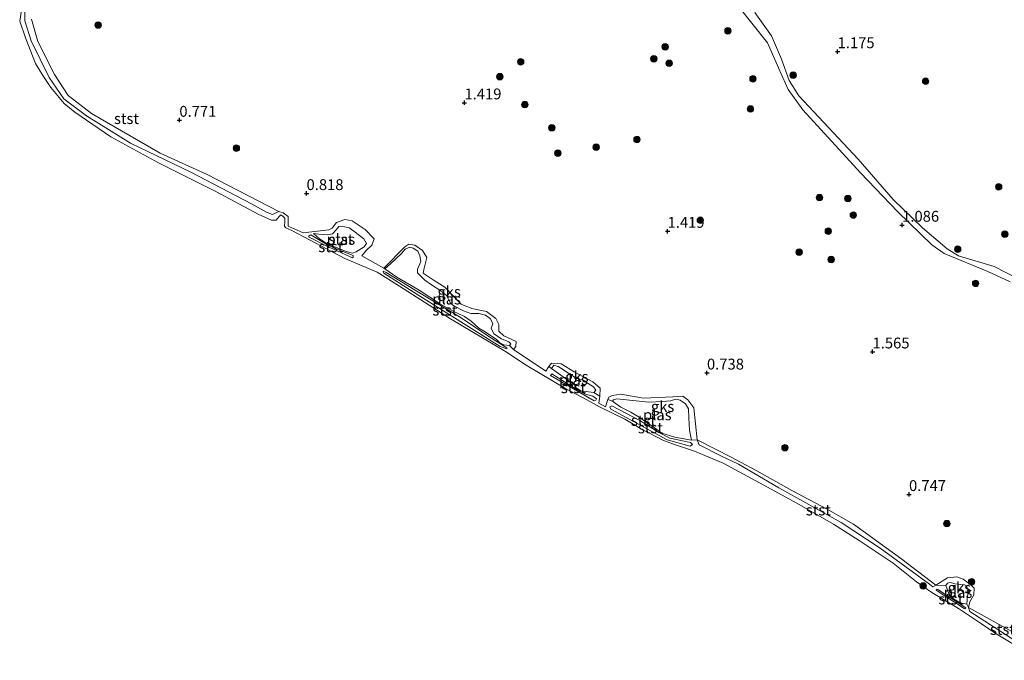
# Model space of a CAD drawing. Units: metres. Extents: x 79996 to 90006, y 412498 to 418751.
# Drawn here: x 80157 to 80383, y 416108 to 416255 of the extents above; entities that cross this region are included whole.
import ezdxf
from ezdxf.enums import TextEntityAlignment as Align

# ---------------------------------------------------------------- set-up
doc = ezdxf.new("R2010")
doc.units = ezdxf.units.M
doc.layers.get('0').update_dxf_attribs({"lineweight": 25})
for name, color, linetype, lineweight in [('B-ME-GR-BOOM-S-B1', 93, 'Continuous', 18), ('B-ME-GW-HOOGTEPUNT-S-B1', 10, 'Continuous', 25), ('B-ME-GW-KRUINLIJN-L-B1', 93, 'Continuous', 18), ('B-ME-IE-GRONDWERKLIJN-GROND_NIETINGERICHT-GV-B6', 253, 'Continuous', 18), ('B-ME-OB-BEKLEDING-GV-B6', 253, 'Continuous', 18), ('B-ME-OG-WATER-GV-B6', 153, 'Continuous', 18), ('B-ME-VH-VERH_SOORT-ONVERHARD-GV-B6', 8, 'Continuous', 18)]:
    doc.layers.add(name, color=color, linetype=linetype, lineweight=lineweight)
doc.styles.add('NLCS-ISO', font='NLCS-ISO.TTF')

# ---------------------------------------------------------------- blocks, each defined once
blk = doc.blocks.new('boom')
blk.add_hatch(color=256).paths.add_polyline_path([(-0.75, 0, 1), (0.75, 0, 1)])
blk.add_circle((0, 0), 0.75)
blk = doc.blocks.new('hoogtepunt')
for p, q in [((-0.5, 0), (0.5, 0)), ((0, 0.5), (0, -0.5))]:
    blk.add_line(p, q)

msp = doc.modelspace()

# ---------------------------------------------------------------- linework, layer by layer
at = {"layer": 'B-ME-GW-KRUINLIJN-L-B1'}
msp.add_line((80375.486, 416119.038, 0.642), (80389.773, 416109.815, 0.62), dxfattribs=at)
for points in [[(80218.396, 416207.835, 0.791), (80218.412, 416210.04, 0.791), (80217.274, 416210.856, 0.791), (80216.238, 416211.176, 0.791), (80214.788, 416210.527, 0.791), (80213.416, 416211.017, 0.791), (80209.977, 416212.989, 0.791), (80196.009, 416220.29, 0.791), (80182.109, 416226.943, 0.791), (80171.95, 416233.266, 0.804), (80166.702, 416237.131, 0.765), (80163.324, 416242.084, 0.895), (80159.222, 416250.543, 0.947), (80157.734, 416255.09, 0.817), (80157.76, 416257.287, 0.752), (80159.59, 416261.215, 0.687), (80160.486, 416262.612, 0.622), (80160.878, 416262.472, 0.661), (80162.744, 416261.592, 0.869)], [(80318.072, 416154.889, 0.719), (80313.107, 416157.426, 0.8), (80312.683, 416158.598, 0.779), (80311.906, 416165.966, 0.921), (80310.502, 416167.833, 0.901), (80309.366, 416168.693, 0.8), (80307.065, 416168.524, 0.84), (80300.254, 416168.224, 0.779), (80295.093, 416169.099, 0.779), (80293.072, 416168.786, 0.779), (80292.308, 416168.401, 0.739), (80292.072, 416167.914, 0.8), (80291.522, 416166.224, 0.8), (80289.958, 416167.068, 0.8), (80290.192, 416168.646, 0.8), (80290.319, 416170.519, 0.86), (80288.607, 416171.951, 0.84), (80284.289, 416174.246, 0.8), (80281.293, 416176.097, 0.84), (80279.099, 416176.234, 0.82), (80278.497, 416175.461, 0.84), (80277.813, 416174.416, 0.82), (80270.351, 416179.434, 0.8), (80270.839, 416180.123, 0.8), (80270.908, 416181.22, 0.759), (80268.13, 416182.534, 0.8), (80266.916, 416183.667, 0.8), (80266.982, 416185.147, 0.82), (80266.269, 416186.525, 0.779), (80264.08, 416188.131, 0.8), (80260.767, 416188.842, 0.86), (80258.239, 416189.816, 0.86), (80256.359, 416191.857, 0.84), (80254.474, 416193.738, 0.84), (80252.063, 416195.337, 0.881), (80249.542, 416197.014, 0.901), (80249.718, 416198.173, 0.921), (80250.33, 416200.576, 0.881), (80249.377, 416202.232, 0.881), (80247.609, 416203.431, 0.84), (80246.221, 416203.705, 0.86), (80245.325, 416203.065, 0.84), (80240.474, 416198.142, 0.84), (80235.358, 416201.004, 0.942), (80236.403, 416202.172, 0.962), (80237.723, 416203.418, 0.942), (80238.209, 416204.873, 0.881), (80236.183, 416207.017, 0.84), (80233.191, 416209.029, 0.881), (80231.509, 416209.348, 0.84), (80229.551, 416208.663, 0.82), (80228.563, 416207.346, 0.739), (80227.763, 416206.986, 0.739), (80221.885, 416206.264, 0.82), (80218.396, 416207.835, 0.791)], [(80233.354, 416201.04, 0.648), (80228.912, 416202.832, 0.569), (80226.777, 416203.868, 0.579), (80223.662, 416205.809, 0.608), (80223.247, 416205.598, 0.628), (80223.107, 416205.325, 0.618), (80227.205, 416203.272, 0.569), (80233.207, 416200.533, 0.618), (80233.403, 416200.659, 0.618), (80233.354, 416201.04, 0.648)], [(80240.988, 416197.173, 0.566), (80249.433, 416191.994, 0.541), (80258.277, 416186.667, 0.553), (80264.65, 416182.419, 0.516), (80268.814, 416179.771, 0.578), (80268.786, 416179.589, 0.578), (80267.282, 416180.118, 0.566), (80248.263, 416192.018, 0.566), (80240.426, 416196.967, 0.578), (80240.288, 416197.434, 0.566), (80240.988, 416197.173, 0.566)], [(80293.016, 416166.455, 0.669), (80299.424, 416163.084, 0.739), (80303.789, 416160.293, 0.641), (80306.358, 416158.964, 0.725), (80311.142, 416157.99, 0.739), (80311.599, 416157.515, 0.795), (80311.042, 416157.155, 0.767), (80305.733, 416158.614, 0.626), (80292.754, 416165.659, 0.725), (80292.555, 416166.177, 0.753), (80293.016, 416166.455, 0.669)], [(80318.072, 416154.889, 0.719), (80322.198, 416152.963, 0.915), (80331.477, 416147.534, 0.784), (80345.795, 416139.561, 0.828), (80354.808, 416133.644, 0.751), (80366.145, 416125.317, 0.751), (80366.935, 416124.757, 0.716)], [(80366.935, 416124.757, 0.716), (80367.661, 416125.115, 0.77), (80370.344, 416126.849, 0.797), (80372.464, 416127.02, 0.797), (80373.915, 416126.501, 0.689), (80375.592, 416125.276, 0.662), (80376.498, 416124.452, 0.703), (80376.421, 416122.907, 0.757), (80375.503, 416121.303, 0.689), (80375.16, 416119.947, 0.622), (80375.486, 416119.038, 0.642)], [(80368.125, 416124.145, 0.655), (80374.514, 416119.872, 0.574), (80374.46, 416119.693, 0.628), (80374.173, 416119.75, 0.601), (80367.733, 416123.95, 0.669), (80367.815, 416124.22, 0.655), (80368.125, 416124.145, 0.655)]]:
    msp.add_polyline3d(points, dxfattribs=at)
at = {"layer": 'B-ME-IE-GRONDWERKLIJN-GROND_NIETINGERICHT-GV-B6'}
for points in [[(80318.915, 416262.528, 1.083), (80328.883, 416250.039, 1.187), (80331.714, 416243.615, 1.125), (80333.629, 416239.293, 1.083), (80337.016, 416234.6, 1.208), (80350.265, 416220.066, 1.374), (80358.898, 416211.096, 1.229), (80366.709, 416203.491, 1.333), (80369.539, 416201.486, 1.312), (80379.64, 416197.349, 1.291), (80384.726, 416194.976, 1.291)], [(80386.77, 416195.629, 1.249), (80381.103, 416198.526, 1.27), (80372.866, 416200.951, 1.291), (80370.228, 416202.596, 1.27), (80364.528, 416207.418, 1.208), (80357.777, 416213.992, 1.229), (80349.706, 416223.233, 1.27), (80336.088, 416237.799, 1.104), (80333.81, 416241.371, 1.104), (80332.088, 416246.283, 1.145), (80329.797, 416251.654, 1.229), (80325.943, 416257.053, 1.208)], [(80390.826, 416111.301, 0.62), (80375.16, 416119.947, 0.622), (80375.503, 416121.303, 0.689), (80376.421, 416122.907, 0.757), (80376.498, 416124.452, 0.703), (80375.592, 416125.276, 0.662), (80373.915, 416126.501, 0.689), (80372.464, 416127.02, 0.797), (80370.344, 416126.849, 0.797), (80367.661, 416125.115, 0.77), (80359.828, 416131.131, 0.759), (80348.66, 416139.178, 0.68), (80342.458, 416142.677, 0.68), (80334.466, 416146.921, 0.47), (80326.361, 416151.434, 0.484), (80322.6, 416153.482, 0.475), (80320.628, 416154.556, 0.47), (80312.683, 416158.598, 0.779), (80311.906, 416165.966, 0.921), (80310.502, 416167.833, 0.901), (80309.366, 416168.693, 0.8), (80307.065, 416168.524, 0.84), (80300.254, 416168.224, 0.779), (80295.093, 416169.099, 0.779), (80293.072, 416168.786, 0.779), (80292.308, 416168.401, 0.739), (80292.072, 416167.914, 0.8), (80291.522, 416166.224, 0.8), (80289.958, 416167.068, 0.8), (80290.192, 416168.646, 0.8), (80290.319, 416170.519, 0.86), (80288.607, 416171.951, 0.84), (80284.289, 416174.246, 0.8), (80281.293, 416176.097, 0.84), (80279.099, 416176.234, 0.82), (80278.497, 416175.461, 0.84), (80277.813, 416174.416, 0.82), (80270.351, 416179.434, 0.8), (80270.839, 416180.123, 0.8), (80270.908, 416181.22, 0.759), (80268.13, 416182.534, 0.8), (80266.916, 416183.667, 0.8), (80266.982, 416185.147, 0.82), (80266.269, 416186.525, 0.779), (80264.08, 416188.131, 0.8), (80260.767, 416188.842, 0.86), (80258.239, 416189.816, 0.86), (80256.359, 416191.857, 0.84), (80254.474, 416193.738, 0.84), (80252.063, 416195.337, 0.881), (80249.542, 416197.014, 0.901), (80249.718, 416198.173, 0.921), (80250.33, 416200.576, 0.881), (80249.377, 416202.232, 0.881), (80247.609, 416203.431, 0.84), (80246.221, 416203.705, 0.86), (80245.325, 416203.065, 0.84), (80240.474, 416198.142, 0.84), (80235.358, 416201.004, 0.942), (80236.403, 416202.172, 0.962), (80237.723, 416203.418, 0.942), (80238.209, 416204.873, 0.881), (80236.183, 416207.017, 0.84), (80233.191, 416209.029, 0.881), (80231.509, 416209.348, 0.84), (80229.551, 416208.663, 0.82), (80228.563, 416207.346, 0.739), (80227.763, 416206.986, 0.739), (80221.885, 416206.264, 0.82), (80218.396, 416207.835, 0.791), (80218.412, 416210.04, 0.791), (80217.274, 416210.856, 0.791), (80216.238, 416211.176, 0.791), (80199.772, 416219.732, 0.765), (80188.96, 416224.665, 0.713), (80173.071, 416233.799, 0.765), (80167.697, 416237.931, 0.856), (80164.591, 416242.723, 0.96), (80160.764, 416250.388, 0.843), (80159.309, 416255.474, 0.765)], [(80270.351, 416179.434, 0.8), (80269.446, 416180.324, 0.38), (80269.721, 416180.713, 0.38), (80269.282, 416181.178, 0.38), (80267.602, 416181.846, 0.38), (80265.838, 416183.004, 0.38), (80265.165, 416184.311, 0.38), (80265.563, 416185.351, 0.38), (80265.06, 416186.508, 0.38), (80263.884, 416187.28, 0.38), (80262.342, 416187.665, 0.38), (80260.477, 416187.725, 0.38), (80258.83, 416188.308, 0.38), (80256.564, 416189.452, 0.38), (80255.87, 416190.036, 0.38), (80254.857, 416191.862, 0.38), (80253.838, 416192.768, 0.38), (80251.24, 416194.486, 0.38), (80249.866, 416195.367, 0.38), (80248.214, 416197.03, 0.38), (80248.225, 416197.914, 0.38), (80248.957, 416199.642, 0.38), (80248.75, 416200.957, 0.38), (80248.259, 416202.043, 0.38), (80247.235, 416202.769, 0.38), (80246.426, 416202.973, 0.38), (80245.403, 416202.528, 0.38), (80244.526, 416201.551, 0.38), (80241.979, 416199.172, 0.38), (80240.65, 416197.991, 0.38), (80240.474, 416198.142, 0.84), (80245.325, 416203.065, 0.84), (80246.221, 416203.705, 0.86), (80247.609, 416203.431, 0.84), (80249.377, 416202.232, 0.881), (80250.33, 416200.576, 0.881), (80249.718, 416198.173, 0.921), (80249.542, 416197.014, 0.901), (80252.063, 416195.337, 0.881), (80254.474, 416193.738, 0.84), (80256.359, 416191.857, 0.84), (80258.239, 416189.816, 0.86), (80260.767, 416188.842, 0.86), (80264.08, 416188.131, 0.8), (80266.269, 416186.525, 0.779), (80266.982, 416185.147, 0.82), (80266.916, 416183.667, 0.8), (80268.13, 416182.534, 0.8), (80270.908, 416181.22, 0.759), (80270.839, 416180.123, 0.8), (80270.351, 416179.434, 0.8)], [(80290.192, 416168.646, 0.8), (80288.867, 416169.485, 0.38), (80289.264, 416170.003, 0.38), (80288.765, 416170.818, 0.38), (80286.329, 416172.329, 0.38), (80284.81, 416172.79, 0.38), (80283.079, 416173.863, 0.38), (80281.61, 416174.873, 0.38), (80280.598, 416175.528, 0.38), (80279.652, 416175.799, 0.38), (80279.065, 416175.015, 0.38), (80278.497, 416175.461, 0.84), (80279.099, 416176.234, 0.82), (80281.293, 416176.097, 0.84), (80284.289, 416174.246, 0.8), (80288.607, 416171.951, 0.84), (80290.319, 416170.519, 0.86), (80290.192, 416168.646, 0.8)], [(80312.683, 416158.598, 0.779), (80311.375, 416158.488, 0.38), (80310.9, 416160.855, 0.38), (80310.755, 416163.603, 0.38), (80310.656, 416165.765, 0.38), (80309.923, 416166.9, 0.38), (80308.735, 416167.742, 0.38), (80307.745, 416167.951, 0.38), (80306.474, 416167.59, 0.38), (80304.651, 416167.406, 0.38), (80301.535, 416167.306, 0.38), (80294.153, 416168.046, 0.38), (80293.36, 416167.839, 0.38), (80293.128, 416167.511, 0.38), (80292.072, 416167.914, 0.8), (80292.308, 416168.401, 0.739), (80293.072, 416168.786, 0.779), (80295.093, 416169.099, 0.779), (80300.254, 416168.224, 0.779), (80307.065, 416168.524, 0.84), (80309.366, 416168.693, 0.8), (80310.502, 416167.833, 0.901), (80311.906, 416165.966, 0.921), (80312.683, 416158.598, 0.779)], [(80375.16, 416119.947, 0.622), (80374.744, 416120.735, 0.38), (80374.937, 416122.598, 0.38), (80375.147, 416123.613, 0.38), (80374.666, 416124.935, 0.38), (80374.262, 416125.185, 0.38), (80373.31, 416125.278, 0.38), (80371.989, 416125.415, 0.38), (80371.036, 416125.763, 0.38), (80370.298, 416125.594, 0.38), (80369.921, 416125.062, 0.38), (80367.661, 416125.115, 0.77), (80370.344, 416126.849, 0.797), (80372.464, 416127.02, 0.797), (80373.915, 416126.501, 0.689), (80375.592, 416125.276, 0.662), (80376.498, 416124.452, 0.703), (80376.421, 416122.907, 0.757), (80375.503, 416121.303, 0.689), (80375.16, 416119.947, 0.622)]]:
    msp.add_polyline3d(points, dxfattribs=at)
at = {"layer": 'B-ME-OB-BEKLEDING-GV-B6'}
for points in [[(80391.707, 416107.815, 0.38), (80381.533, 416113.917, 0.38), (80378.196, 416116.206, 0.38), (80372.826, 416119.709, 0.38), (80366.75, 416123.461, 0.38), (80363.167, 416125.899, 0.38), (80357.83, 416130.159, 0.38), (80349.985, 416135.391, 0.38), (80344.024, 416139.162, 0.38), (80335.592, 416144.029, 0.38), (80327.024, 416148.666, 0.38), (80318.67, 416153.252, 0.38), (80312.001, 416155.989, 0.38), (80306.96, 416157.648, 0.38), (80304.758, 416158.554, 0.38), (80299.579, 416161.192, 0.38), (80296, 416163.351, 0.38), (80290.178, 416166.217, 0.38), (80287.26, 416167.782, 0.38), (80282.136, 416170.532, 0.38), (80273.259, 416175.765, 0.38), (80268.489, 416178.943, 0.38), (80255.837, 416186.449, 0.38), (80244.046, 416193.999, 0.38), (80238.925, 416197.25, 0.38), (80231.493, 416200.402, 0.38), (80219.252, 416206.781, 0.38), (80217.892, 416207.426, 0.38), (80217.574, 416207.831, 0.38), (80217.612, 416208.944, 0.38), (80217.67, 416209.661, 0.38), (80217.223, 416210.133, 0.38), (80216.702, 416210.431, 0.38), (80216.348, 416210.077, 0.38), (80215.65, 416209.21, 0.38), (80214.61, 416209.17, 0.38), (80211.516, 416210.577, 0.38), (80201.743, 416215.806, 0.38), (80188.554, 416222.38, 0.38), (80177.54, 416228.369, 0.38), (80169.235, 416234.092, 0.38), (80166.782, 416236.039, 0.38), (80163.762, 416239.722, 0.38), (80161.861, 416242.527, 0.38), (80160.239, 416245.246, 0.38), (80157.903, 416251.173, 0.38), (80156.559, 416255.022, 0.38), (80156.965, 416257.567, 0.38)], [(80157.76, 416257.287, 0.752), (80157.734, 416255.09, 0.817), (80159.222, 416250.543, 0.947), (80163.324, 416242.084, 0.895), (80166.702, 416237.131, 0.765), (80171.95, 416233.266, 0.804), (80182.109, 416226.943, 0.791), (80196.009, 416220.29, 0.791), (80209.977, 416212.989, 0.791), (80213.416, 416211.017, 0.791), (80214.788, 416210.527, 0.791), (80216.238, 416211.176, 0.791), (80217.274, 416210.856, 0.791), (80218.412, 416210.04, 0.791), (80218.396, 416207.835, 0.791), (80221.885, 416206.264, 0.82), (80227.763, 416206.986, 0.739), (80228.563, 416207.346, 0.739), (80229.551, 416208.663, 0.82), (80231.509, 416209.348, 0.84), (80233.191, 416209.029, 0.881), (80236.183, 416207.017, 0.84), (80238.209, 416204.873, 0.881), (80237.723, 416203.418, 0.942), (80236.403, 416202.172, 0.962), (80235.358, 416201.004, 0.942), (80240.474, 416198.142, 0.84), (80240.65, 416197.991, 0.38), (80243.458, 416196.093, 0.38), (80248.582, 416193.078, 0.38), (80253.49, 416189.846, 0.38), (80256.405, 416188.273, 0.38), (80259.009, 416187.042, 0.38), (80260.551, 416185.919, 0.38), (80262.323, 416184.295, 0.38), (80263.796, 416183.466, 0.38), (80266.4, 416181.713, 0.38), (80267.15, 416180.905, 0.38), (80268.126, 416180.459, 0.38), (80269.446, 416180.324, 0.38), (80270.351, 416179.434, 0.8), (80277.813, 416174.416, 0.82), (80278.497, 416175.461, 0.84), (80279.065, 416175.015, 0.38), (80282.286, 416172.702, 0.38), (80284.533, 416171.14, 0.38), (80284.795, 416170.555, 0.38), (80285.813, 416169.864, 0.38), (80288.867, 416169.485, 0.38), (80290.192, 416168.646, 0.8), (80289.958, 416167.068, 0.8), (80291.522, 416166.224, 0.8), (80292.072, 416167.914, 0.8), (80293.128, 416167.511, 0.38), (80293.769, 416167.026, 0.38), (80295.094, 416166.118, 0.38), (80297.395, 416164.98, 0.38), (80299.319, 416163.831, 0.38), (80302.479, 416161.562, 0.38), (80303.646, 416160.735, 0.38), (80304.486, 416160.14, 0.38), (80307.503, 416159.232, 0.38), (80311.375, 416158.488, 0.38), (80312.683, 416158.598, 0.779), (80313.107, 416157.426, 0.8), (80318.072, 416154.889, 0.719), (80322.198, 416152.963, 0.915), (80331.477, 416147.534, 0.784), (80345.795, 416139.561, 0.828), (80354.808, 416133.644, 0.751), (80366.145, 416125.317, 0.751), (80366.935, 416124.757, 0.716), (80367.661, 416125.115, 0.77), (80369.921, 416125.062, 0.38), (80370.597, 416123.092, 0.38), (80371.677, 416122, 0.38), (80373.222, 416121.05, 0.38), (80374.744, 416120.735, 0.38), (80375.16, 416119.947, 0.622), (80375.486, 416119.038, 0.642), (80389.773, 416109.815, 0.62)], [(80159.309, 416255.474, 0.765), (80160.764, 416250.388, 0.843), (80164.591, 416242.723, 0.96), (80167.697, 416237.931, 0.856), (80173.071, 416233.799, 0.765), (80188.96, 416224.665, 0.713), (80199.772, 416219.732, 0.765), (80216.238, 416211.176, 0.791), (80214.788, 416210.527, 0.791), (80213.416, 416211.017, 0.791), (80209.977, 416212.989, 0.791), (80196.009, 416220.29, 0.791), (80182.109, 416226.943, 0.791), (80171.95, 416233.266, 0.804), (80166.702, 416237.131, 0.765), (80163.324, 416242.084, 0.895), (80159.222, 416250.543, 0.947), (80157.734, 416255.09, 0.817), (80157.76, 416257.287, 0.752)], [(80228.657, 416206.028, 0.38), (80227.481, 416205.845, 0.38), (80225.494, 416205.993, 0.38), (80224.244, 416206.14, 0.38), (80225.609, 416204.896, 0.38), (80227.428, 416203.73, 0.38), (80231.8, 416201.955, 0.38), (80233.231, 416201.587, 0.38), (80234.076, 416201.911, 0.38), (80235.933, 416203.056, 0.38), (80236.429, 416203.843, 0.38), (80235.833, 416204.911, 0.38), (80233.571, 416206.668, 0.38), (80232.506, 416207.423, 0.38), (80231.378, 416207.698, 0.38), (80230.118, 416207.7, 0.38), (80229.444, 416207.008, 0.38), (80228.657, 416206.028, 0.38)], [(80223.662, 416205.809, 0.608), (80223.247, 416205.598, 0.628), (80223.107, 416205.325, 0.618), (80227.205, 416203.272, 0.569), (80233.207, 416200.533, 0.618), (80233.403, 416200.659, 0.618), (80233.354, 416201.04, 0.648), (80228.912, 416202.832, 0.569), (80226.777, 416203.868, 0.579), (80223.662, 416205.809, 0.608)], [(80233.354, 416201.04, 0.648), (80233.403, 416200.659, 0.618), (80233.207, 416200.533, 0.618), (80227.205, 416203.272, 0.569), (80223.107, 416205.325, 0.618), (80223.247, 416205.598, 0.628), (80223.662, 416205.809, 0.608), (80226.777, 416203.868, 0.579), (80228.912, 416202.832, 0.569), (80233.354, 416201.04, 0.648)], [(80240.288, 416197.434, 0.566), (80240.426, 416196.967, 0.578), (80248.263, 416192.018, 0.566), (80267.282, 416180.118, 0.566), (80268.786, 416179.589, 0.578), (80268.814, 416179.771, 0.578), (80264.65, 416182.419, 0.516), (80258.277, 416186.667, 0.553), (80249.433, 416191.994, 0.541), (80240.988, 416197.173, 0.566), (80240.288, 416197.434, 0.566)], [(80240.988, 416197.173, 0.566), (80249.433, 416191.994, 0.541), (80258.277, 416186.667, 0.553), (80264.65, 416182.419, 0.516), (80268.814, 416179.771, 0.578), (80268.786, 416179.589, 0.578), (80267.282, 416180.118, 0.566), (80248.263, 416192.018, 0.566), (80240.426, 416196.967, 0.578), (80240.288, 416197.434, 0.566), (80240.988, 416197.173, 0.566)], [(80289.265, 416167.715, 0.739), (80289.472, 416168.06, 0.767), (80288.635, 416168.691, 0.725), (80286.922, 416169.15, 0.669), (80284.984, 416170.145, 0.655), (80279.166, 416173.815, 0.669), (80278.855, 416173.431, 0.641), (80288.894, 416167.564, 0.711), (80289.265, 416167.715, 0.739)], [(80279.166, 416173.815, 0.669), (80284.984, 416170.145, 0.655), (80286.922, 416169.15, 0.669), (80288.635, 416168.691, 0.725), (80289.472, 416168.06, 0.767), (80289.265, 416167.715, 0.739), (80288.894, 416167.564, 0.711), (80278.855, 416173.431, 0.641), (80279.166, 416173.815, 0.669)], [(80293.016, 416166.455, 0.669), (80299.424, 416163.084, 0.739), (80303.789, 416160.293, 0.641), (80306.358, 416158.964, 0.725), (80311.142, 416157.99, 0.739), (80311.599, 416157.515, 0.795), (80311.042, 416157.155, 0.767), (80305.733, 416158.614, 0.626), (80292.754, 416165.659, 0.725), (80292.555, 416166.177, 0.753), (80293.016, 416166.455, 0.669)], [(80311.042, 416157.155, 0.767), (80311.599, 416157.515, 0.795), (80311.142, 416157.99, 0.739), (80306.358, 416158.964, 0.725), (80303.789, 416160.293, 0.641), (80299.424, 416163.084, 0.739), (80293.016, 416166.455, 0.669), (80292.555, 416166.177, 0.753), (80292.754, 416165.659, 0.725), (80305.733, 416158.614, 0.626), (80311.042, 416157.155, 0.767)], [(80348.66, 416139.178, 0.68), (80359.828, 416131.131, 0.759), (80367.661, 416125.115, 0.77), (80366.935, 416124.757, 0.716), (80366.145, 416125.317, 0.751), (80354.808, 416133.644, 0.751), (80345.795, 416139.561, 0.828), (80331.477, 416147.534, 0.784), (80322.198, 416152.963, 0.915), (80318.072, 416154.889, 0.719), (80313.107, 416157.426, 0.8), (80312.683, 416158.598, 0.779), (80320.628, 416154.556, 0.47), (80322.6, 416153.482, 0.475), (80326.361, 416151.434, 0.484), (80334.466, 416146.921, 0.47), (80342.458, 416142.677, 0.68), (80348.66, 416139.178, 0.68)], [(80374.173, 416119.75, 0.601), (80374.46, 416119.693, 0.628), (80374.514, 416119.872, 0.574), (80368.125, 416124.145, 0.655), (80367.815, 416124.22, 0.655), (80367.733, 416123.95, 0.669), (80374.173, 416119.75, 0.601)], [(80368.125, 416124.145, 0.655), (80374.514, 416119.872, 0.574), (80374.46, 416119.693, 0.628), (80374.173, 416119.75, 0.601), (80367.733, 416123.95, 0.669), (80367.815, 416124.22, 0.655), (80368.125, 416124.145, 0.655)], [(80390.826, 416111.301, 0.62), (80390.308, 416110.419, 0.61), (80389.773, 416109.815, 0.62), (80375.486, 416119.038, 0.642), (80375.16, 416119.947, 0.622), (80390.826, 416111.301, 0.62)]]:
    msp.add_polyline3d(points, dxfattribs=at)
at = {"layer": 'B-ME-OG-WATER-GV-B6'}
for points in [[(80156.965, 416257.567, 0.38), (80156.559, 416255.022, 0.38), (80157.903, 416251.173, 0.38), (80160.239, 416245.246, 0.38), (80161.861, 416242.527, 0.38), (80163.762, 416239.722, 0.38), (80166.782, 416236.039, 0.38), (80169.235, 416234.092, 0.38), (80177.54, 416228.369, 0.38), (80188.554, 416222.38, 0.38), (80201.743, 416215.806, 0.38), (80211.516, 416210.577, 0.38), (80214.61, 416209.17, 0.38), (80215.65, 416209.21, 0.38), (80216.348, 416210.077, 0.38), (80216.702, 416210.431, 0.38), (80217.223, 416210.133, 0.38), (80217.67, 416209.661, 0.38), (80217.612, 416208.944, 0.38), (80217.574, 416207.831, 0.38), (80217.892, 416207.426, 0.38), (80219.252, 416206.781, 0.38), (80231.493, 416200.402, 0.38), (80238.925, 416197.25, 0.38), (80244.046, 416193.999, 0.38), (80255.837, 416186.449, 0.38), (80268.489, 416178.943, 0.38), (80273.259, 416175.765, 0.38), (80282.136, 416170.532, 0.38), (80287.26, 416167.782, 0.38), (80290.178, 416166.217, 0.38), (80296, 416163.351, 0.38), (80299.579, 416161.192, 0.38), (80304.758, 416158.554, 0.38), (80306.96, 416157.648, 0.38), (80312.001, 416155.989, 0.38), (80318.67, 416153.252, 0.38), (80327.024, 416148.666, 0.38), (80335.592, 416144.029, 0.38), (80344.024, 416139.162, 0.38), (80349.985, 416135.391, 0.38), (80357.83, 416130.159, 0.38), (80363.167, 416125.899, 0.38), (80366.75, 416123.461, 0.38), (80372.826, 416119.709, 0.38), (80378.196, 416116.206, 0.38), (80381.533, 416113.917, 0.38), (80391.707, 416107.815, 0.38)], [(80224.244, 416206.14, 0.38), (80225.494, 416205.993, 0.38), (80227.481, 416205.845, 0.38), (80228.657, 416206.028, 0.38), (80229.444, 416207.008, 0.38), (80230.118, 416207.7, 0.38), (80231.378, 416207.698, 0.38), (80232.506, 416207.423, 0.38), (80233.571, 416206.668, 0.38), (80235.833, 416204.911, 0.38), (80236.429, 416203.843, 0.38), (80235.933, 416203.056, 0.38), (80234.076, 416201.911, 0.38), (80233.231, 416201.587, 0.38), (80231.8, 416201.955, 0.38), (80227.428, 416203.73, 0.38), (80225.609, 416204.896, 0.38), (80224.244, 416206.14, 0.38)], [(80269.446, 416180.324, 0.38), (80268.126, 416180.459, 0.38), (80267.15, 416180.905, 0.38), (80266.4, 416181.713, 0.38), (80263.796, 416183.466, 0.38), (80262.323, 416184.295, 0.38), (80260.551, 416185.919, 0.38), (80259.009, 416187.042, 0.38), (80256.405, 416188.273, 0.38), (80253.49, 416189.846, 0.38), (80248.582, 416193.078, 0.38), (80243.458, 416196.093, 0.38), (80240.65, 416197.991, 0.38), (80241.979, 416199.172, 0.38), (80244.526, 416201.551, 0.38), (80245.403, 416202.528, 0.38), (80246.426, 416202.973, 0.38), (80247.235, 416202.769, 0.38), (80248.259, 416202.043, 0.38), (80248.75, 416200.957, 0.38), (80248.957, 416199.642, 0.38), (80248.225, 416197.914, 0.38), (80248.214, 416197.03, 0.38), (80249.866, 416195.367, 0.38), (80251.24, 416194.486, 0.38), (80253.838, 416192.768, 0.38), (80254.857, 416191.862, 0.38), (80255.87, 416190.036, 0.38), (80256.564, 416189.452, 0.38), (80258.83, 416188.308, 0.38), (80260.477, 416187.725, 0.38), (80262.342, 416187.665, 0.38), (80263.884, 416187.28, 0.38), (80265.06, 416186.508, 0.38), (80265.563, 416185.351, 0.38), (80265.165, 416184.311, 0.38), (80265.838, 416183.004, 0.38), (80267.602, 416181.846, 0.38), (80269.282, 416181.178, 0.38), (80269.721, 416180.713, 0.38), (80269.446, 416180.324, 0.38)], [(80288.867, 416169.485, 0.38), (80285.813, 416169.864, 0.38), (80284.795, 416170.555, 0.38), (80284.533, 416171.14, 0.38), (80282.286, 416172.702, 0.38), (80279.065, 416175.015, 0.38), (80279.652, 416175.799, 0.38), (80280.598, 416175.528, 0.38), (80281.61, 416174.873, 0.38), (80283.079, 416173.863, 0.38), (80284.81, 416172.79, 0.38), (80286.329, 416172.329, 0.38), (80288.765, 416170.818, 0.38), (80289.264, 416170.003, 0.38), (80288.867, 416169.485, 0.38)], [(80311.375, 416158.488, 0.38), (80307.503, 416159.232, 0.38), (80304.486, 416160.14, 0.38), (80303.646, 416160.735, 0.38), (80302.479, 416161.562, 0.38), (80299.319, 416163.831, 0.38), (80297.395, 416164.98, 0.38), (80295.094, 416166.118, 0.38), (80293.769, 416167.026, 0.38), (80293.128, 416167.511, 0.38), (80293.36, 416167.839, 0.38), (80294.153, 416168.046, 0.38), (80301.535, 416167.306, 0.38), (80304.651, 416167.406, 0.38), (80306.474, 416167.59, 0.38), (80307.745, 416167.951, 0.38), (80308.735, 416167.742, 0.38), (80309.923, 416166.9, 0.38), (80310.656, 416165.765, 0.38), (80310.755, 416163.603, 0.38), (80310.9, 416160.855, 0.38), (80311.375, 416158.488, 0.38)], [(80374.744, 416120.735, 0.38), (80373.222, 416121.05, 0.38), (80371.677, 416122, 0.38), (80370.597, 416123.092, 0.38), (80369.921, 416125.062, 0.38), (80370.298, 416125.594, 0.38), (80371.036, 416125.763, 0.38), (80371.989, 416125.415, 0.38), (80373.31, 416125.278, 0.38), (80374.262, 416125.185, 0.38), (80374.666, 416124.935, 0.38), (80375.147, 416123.613, 0.38), (80374.937, 416122.598, 0.38), (80374.744, 416120.735, 0.38)]]:
    msp.add_polyline3d(points, dxfattribs=at)
at = {"layer": 'B-ME-VH-VERH_SOORT-ONVERHARD-GV-B6'}
for points in [[(80384.726, 416194.976, 1.291), (80379.64, 416197.349, 1.291), (80369.539, 416201.486, 1.312), (80366.709, 416203.491, 1.333), (80358.898, 416211.096, 1.229), (80350.265, 416220.066, 1.374), (80337.016, 416234.6, 1.208), (80333.629, 416239.293, 1.083), (80331.714, 416243.615, 1.125), (80328.883, 416250.039, 1.187), (80318.915, 416262.528, 1.083)], [(80325.943, 416257.053, 1.208), (80329.797, 416251.654, 1.229), (80332.088, 416246.283, 1.145), (80333.81, 416241.371, 1.104), (80336.088, 416237.799, 1.104), (80349.706, 416223.233, 1.27), (80357.777, 416213.992, 1.229), (80364.528, 416207.418, 1.208), (80370.228, 416202.596, 1.27), (80372.866, 416200.951, 1.291), (80381.103, 416198.526, 1.27), (80386.77, 416195.629, 1.249)]]:
    msp.add_polyline3d(points, dxfattribs=at)

# ---------------------------------------------------------------- block references
at = {"layer": 'B-ME-GR-BOOM-S-B1', "rotation": 90}
for p in [(80174.645, 416254.145, 1.222), (80319.735, 416252.809, 1.234), (80305.287, 416249.114, 1.625), (80271.985, 416245.685, 1.625), (80302.679, 416246.361, 1.381), (80306.197, 416245.327, 1.234), (80334.785, 416242.601, 1.179), (80267.185, 416242.251, 1.577), (80325.503, 416241.749, 1.479), (80365.29, 416241.188, 1.358), (80272.938, 416235.812, 1.577), (80324.915, 416234.817, 1.524), (80279.154, 416230.487, 1.381), (80298.775, 416227.756, 1.381), (80206.488, 416225.764, 0.728), (80280.535, 416224.645, 1.283), (80289.381, 416226, 1.234), (80382.116, 416216.852, 1.268), (80340.847, 416214.388, 1.821), (80347.362, 416214.167, 1.283), (80313.371, 416209.163, 1.571), (80348.623, 416210.382, 1.283), (80342.858, 416206.654, 1.674), (80383.549, 416205.976, 1.179), (80336.144, 416201.816, 1.625), (80372.669, 416202.502, 1.447), (80343.506, 416200.148, 1.528), (80376.804, 416194.634, 1.274), (80332.874, 416156.79, 0.785), (80370.151, 416139.3, 0.686), (80364.708, 416124.932, 0.538), (80375.879, 416125.91, 0.677)]:
    msp.add_blockref('boom', p, dxfattribs=at)
at = {"layer": 'B-ME-GW-HOOGTEPUNT-S-B1', "rotation": 90}
for p in [(80345.008, 416248.03, 1.175), (80345.008, 416248.03, 1.175), (80259.033, 416236.243, 1.419), (80259.033, 416236.243, 1.419), (80193.346, 416232.238, 0.771), (80193.346, 416232.238, 0.771), (80222.646, 416215.347, 0.818), (80222.646, 416215.347, 0.818), (80305.824, 416206.658, 1.419), (80305.824, 416206.658, 1.419), (80359.872, 416208.059, 1.086), (80359.872, 416208.059, 1.086), (80353.05, 416178.87, 1.565), (80353.05, 416178.87, 1.565), (80314.904, 416174.014, 0.738), (80314.904, 416174.014, 0.738), (80361.456, 416146.033, 0.747), (80361.456, 416146.033, 0.747)]:
    msp.add_blockref('hoogtepunt', p, dxfattribs=at)

# ---------------------------------------------------------------- texts
at = {"layer": 'B-ME-GW-HOOGTEPUNT-S-B1', "ltscale": 0.2, "style": 'NLCS-ISO'}
for s, p in [('1.175', (80345.008, 416248.03, 1.175)), ('1.175', (80345.008, 416248.03, 1.175)), ('1.419', (80259.033, 416236.243, 1.419)), ('1.419', (80259.033, 416236.243, 1.419)), ('0.771', (80193.346, 416232.238, 0.771)), ('0.771', (80193.346, 416232.238, 0.771)), ('0.818', (80222.646, 416215.347, 0.818)), ('0.818', (80222.646, 416215.347, 0.818)), ('1.086', (80359.872, 416208.059, 1.086)), ('1.086', (80359.872, 416208.059, 1.086)), ('1.419', (80305.824, 416206.658, 1.419)), ('1.419', (80305.824, 416206.658, 1.419)), ('1.565', (80353.05, 416178.87, 1.565)), ('1.565', (80353.05, 416178.87, 1.565)), ('0.738', (80314.904, 416174.014, 0.738)), ('0.738', (80314.904, 416174.014, 0.738)), ('0.747', (80361.456, 416146.033, 0.747)), ('0.747', (80361.456, 416146.033, 0.747))]:
    msp.add_text(s, height=2.5, dxfattribs=at).set_placement(p, align=Align.BOTTOM_LEFT)
at = {"layer": 'B-ME-IE-GRONDWERKLIJN-GROND_NIETINGERICHT-GV-B6', "ltscale": 0.2, "style": 'NLCS-ISO'}
for p in [(80255.4998, 416192.6982), (80284.9322, 416173.139), (80304.6814, 416166.2647), (80373.068, 416124.5286)]:
    msp.add_text('gks', height=2.5, dxfattribs=at).set_placement(p, align=Align.MIDDLE_CENTER)
at = {"layer": 'B-ME-OB-BEKLEDING-GV-B6', "ltscale": 0.2, "style": 'NLCS-ISO'}
for p in [(80181.1662, 416232.591), (80230.5557, 416204.7791), (80228.2417, 416203.0778), (80228.2417, 416203.0778), (80254.5187, 416188.476), (80254.5187, 416188.476), (80284.1323, 416170.6053), (80284.1323, 416170.6053), (80300.2653, 416163.0682), (80301.8747, 416161.355), (80301.8747, 416161.355), (80340.5721, 416142.4426), (80371.1118, 416121.9462), (80371.1118, 416121.9462), (80382.9889, 416114.9357)]:
    msp.add_text('stst', height=2.5, dxfattribs=at).set_placement(p, align=Align.MIDDLE_CENTER)
at = {"layer": 'B-ME-OG-WATER-GV-B6', "ltscale": 0.2, "style": 'NLCS-ISO'}
for p in [(80230.5557, 416204.7791), (80254.9215, 416191.0381), (80284.1357, 416172.4636), (80303.4611, 416164.3604), (80372.759, 416123.4489)]:
    msp.add_text('plas', height=2.5, dxfattribs=at).set_placement(p, align=Align.MIDDLE_CENTER)

doc.saveas('drawing.dxf')
